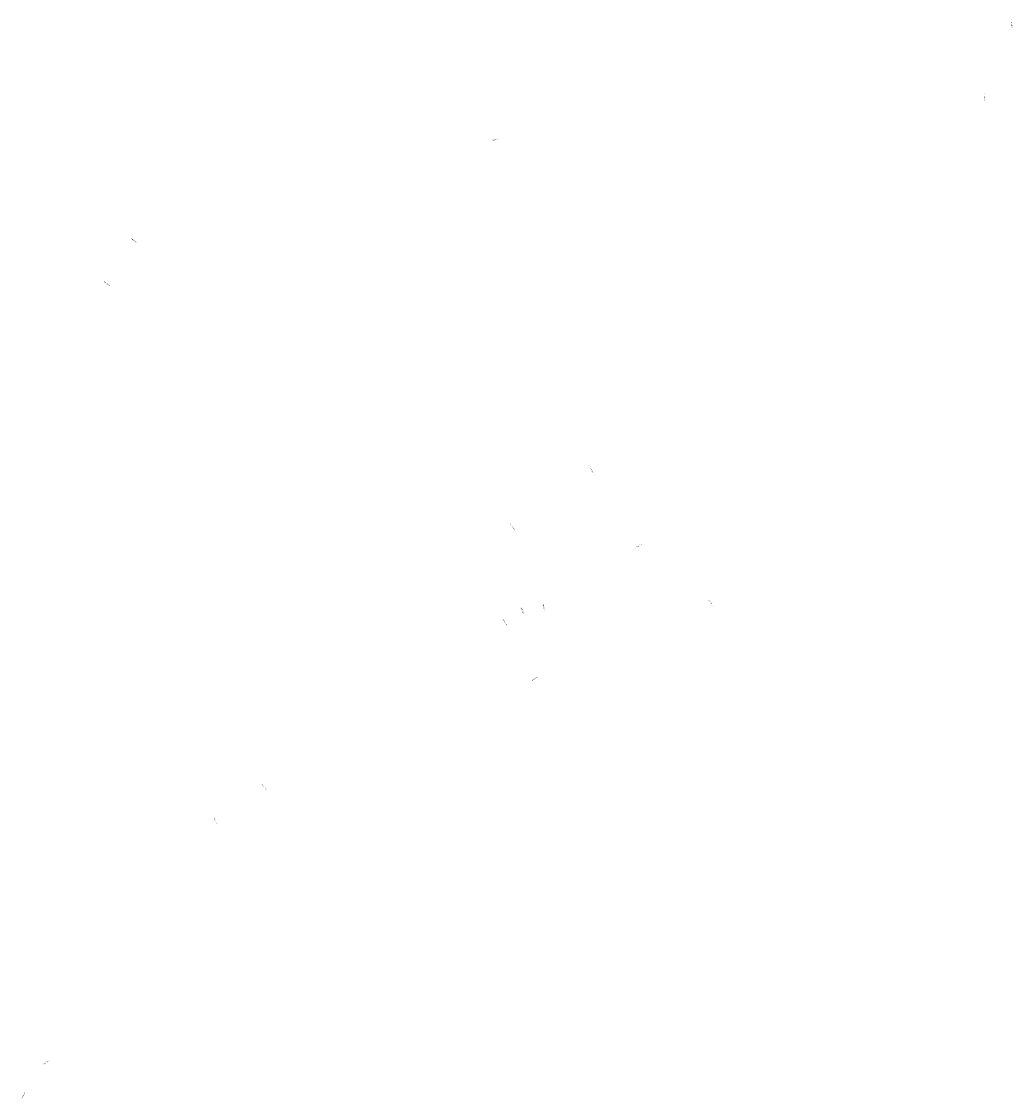
# Model space of a CAD drawing. Extents: x 926173 to 1863130, y 7268518 to 14547146.
# Drawn here: x 1854477 to 1863130, y 14537736 to 14547146 of the extents above; entities that cross this region are included whole.
import ezdxf
from ezdxf.enums import TextEntityAlignment as Align

# ---------------------------------------------------------------- set-up
doc = ezdxf.new("R2010")
doc.units = 0
doc.layers.add('11', color=7, linetype='CONTINUOUS')
doc.styles.add('ROMANS', font='ROMANS', dxfattribs={"height": 0.2})

# ---------------------------------------------------------------- blocks, each defined once
blk = doc.blocks.new('*D0')
at = {"layer": '11', "color": 7, "linetype": 'CONTINUOUS', "style": 'ROMANS'}
blk.add_text('N34%%d16\'11"W', height=8, rotation=304.269844, dxfattribs=at).set_placement((929703.288499, 7271648.869144), align=Align.TOP_CENTER)
blk = doc.blocks.new('*D1')
at = {"layer": '11', "color": 7, "linetype": 'CONTINUOUS', "style": 'ROMANS'}
blk.add_text('N34%%d16\'09"W', height=8, rotation=304.2692, dxfattribs=at).set_placement((929353.758151, 7271407.076798), align=Align.TOP_CENTER)
blk = doc.blocks.new('*D2')
at = {"layer": '11', "color": 7, "linetype": 'CONTINUOUS', "style": 'ROMANS'}
blk.add_text('S02%%d54\'20"W', height=8, rotation=87.094531, dxfattribs=at).set_placement((931554.685986, 7273408.297406), align=Align.TOP_CENTER)
blk = doc.blocks.new('*D3')
at = {"layer": '11', "color": 7, "linetype": 'CONTINUOUS', "style": 'ROMANS'}
blk.add_text('S00%%d33\'59"E', height=8, rotation=270.566453, dxfattribs=at).set_placement((931444.691777, 7273133.879167), align=Align.TOP_CENTER)
blk = doc.blocks.new('*D4')
at = {"layer": '11', "color": 7, "linetype": 'CONTINUOUS', "style": 'ROMANS'}
blk.add_text('S08%%d17\'18"E', height=8, rotation=278.288256, dxfattribs=at).set_placement((929523.011961, 7270980.864124), align=Align.TOP_CENTER)
blk = doc.blocks.new('*D5')
at = {"layer": '11', "color": 7, "linetype": 'CONTINUOUS', "style": 'ROMANS'}
blk.add_text('S22%%d59\'12"E', height=8, rotation=292.986689, dxfattribs=at).set_placement((929440.102749, 7270963.407825), align=Align.TOP_CENTER)
blk = doc.blocks.new('*D6')
at = {"layer": '11', "color": 7, "linetype": 'CONTINUOUS', "style": 'ROMANS'}
blk.add_text('S34%%d17\'20"E', height=8, rotation=304.288931, dxfattribs=at).set_placement((929367.597731, 7270921.505128), align=Align.TOP_CENTER)
blk = doc.blocks.new('*D7')
at = {"layer": '11', "color": 7, "linetype": 'CONTINUOUS', "style": 'ROMANS'}
blk.add_text('S34%%d17\'21"E', height=8, rotation=304.289039, dxfattribs=at).set_placement((928316.349789, 7270200.034185), align=Align.TOP_CENTER)
blk = doc.blocks.new('*D8')
at = {"layer": '11', "color": 7, "linetype": 'CONTINUOUS', "style": 'ROMANS'}
blk.add_text('N28%%d44\'19"E', height=8, rotation=61.261322, dxfattribs=at).set_placement((927272.355085, 7268928.04645), align=Align.TOP_CENTER)
blk = doc.blocks.new('*D9')
at = {"layer": '11', "color": 7, "linetype": 'CONTINUOUS', "style": 'ROMANS'}
blk.add_text('S49%%d47\'04"E', height=8, rotation=319.784511, dxfattribs=at).set_placement((927763.438227, 7272586.595246), align=Align.TOP_CENTER)
blk = doc.blocks.new('*D10')
at = {"layer": '11', "color": 7, "linetype": 'CONTINUOUS', "style": 'ROMANS'}
blk.add_text('S49%%d47\'06"E', height=8, rotation=319.785053, dxfattribs=at).set_placement((927632.393429, 7272408.854602), align=Align.TOP_CENTER)
blk = doc.blocks.new('*D11')
at = {"layer": '11', "color": 7, "linetype": 'CONTINUOUS', "style": 'ROMANS'}
blk.add_text('S34%%d17\'20"E', height=8, rotation=304.288897, dxfattribs=at).set_placement((928123.453713, 7270025.13711), align=Align.TOP_CENTER)
blk = doc.blocks.new('*D12')
at = {"layer": '11', "color": 7, "linetype": 'CONTINUOUS', "style": 'ROMANS'}
blk.add_text('N55%%d41\'34"E', height=8, rotation=34.307178, dxfattribs=at).set_placement((927380.478141, 7269047.998477), align=Align.TOP_CENTER)
blk = doc.blocks.new('*D13')
at = {"layer": '11', "color": 7, "linetype": 'CONTINUOUS', "style": 'ROMANS'}
blk.add_text('N34%%d19\'47"W', height=8, rotation=304.329786, dxfattribs=at).set_placement((930225.392827, 7271065.805328), align=Align.TOP_CENTER)
blk = doc.blocks.new('*D14')
at = {"layer": '11', "color": 7, "linetype": 'CONTINUOUS', "style": 'ROMANS'}
blk.add_text('S55%%d42\'40"W', height=8, rotation=34.288978, dxfattribs=at).set_placement((929433.157586, 7270668.981822), align=Align.TOP_CENTER)
blk = doc.blocks.new('*D15')
at = {"layer": '11', "color": 7, "linetype": 'CONTINUOUS', "style": 'ROMANS'}
blk.add_text('S55%%d42\'58"W', height=8, rotation=34.283975, dxfattribs=at).set_placement((929884.392272, 7271249.735123), align=Align.TOP_CENTER)
blk = doc.blocks.new('*D16')
at = {"layer": '11', "color": 7, "linetype": 'CONTINUOUS', "style": 'ROMANS'}
blk.add_text('N82%%d07\'24"E', height=8, rotation=7.876575, dxfattribs=at).set_placement((929380.65972, 7273067.438706), align=Align.TOP_CENTER)

msp = doc.modelspace()

# ---------------------------------------------------------------- block references
at = {"layer": '11', "color": 7, "linetype": 'CONTINUOUS'}
for name, p in [('*D2', (931565.755, 7273705.314)), ('*D3', (931446.55, 7273350.575)), ('*D16', (929235.278, 7273051.364)), ('*D9', (927696.938, 7272648.062)), ('*D10', (927592.295, 7272447.997)), ('*D0', (929762.872, 7271568.527)), ('*D1', (929411.651, 7271329.215)), ('*D15', (929977.623, 7271318.136)), ('*D13', (930277.58, 7270996.48)), ('*D5', (929414.858, 7271033.162)), ('*D4', (929517.438, 7271046.875)), ('*D6', (929333.927, 7270977.985)), ('*D14', (929522.011, 7270734.41)), ('*D7', (928280.515, 7270259.688)), ('*D11', (928053.529, 7270134.785)), ('*D12', (927314.756, 7269007.996)), ('*D8', (927218.782, 7268838.67))]:
    msp.add_blockref(name, p, dxfattribs=at)

doc.saveas('drawing.dxf')
